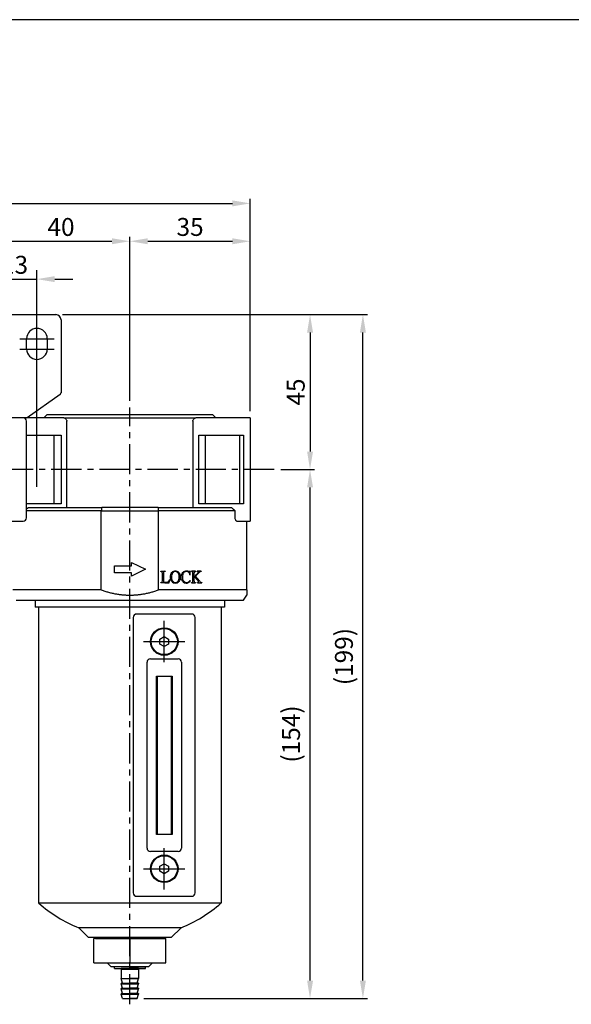
# Model space of a CAD drawing. Extents: x 206 to 2254, y -78 to 398.
# Drawn here: x 1462 to 1622, y 112 to 398 of the extents above; entities that cross this region are included whole.
import ezdxf

# ---------------------------------------------------------------- set-up
doc = ezdxf.new("R2010")
doc.units = 0
doc.header["$LTSCALE"] = 7
doc.linetypes.add('CENTER', pattern=[2, 1.25, -0.25, 0.25, -0.25])
doc.layers.get('0').update_dxf_attribs({"linetype": 'CONTINUOUS'})
doc.layers.get('DEFPOINTS').update_dxf_attribs({"linetype": 'CONTINUOUS'})
for name, color, linetype in [('AM_7', 1, 'CENTER'), ('AM_VIS', 7, 'CONTINUOUS'), ('DIM', 5, 'CONTINUOUS'), ('圖層2', 3, 'CONTINUOUS')]:
    doc.layers.add(name, color=color, linetype=linetype)
doc.styles.add('DAYUS', font='simplex', dxfattribs={"bigfont": 'dayus'})
doc.dimstyles.get("Standard").update_dxf_attribs({"dimtxt": 3, "dimasz": 3, "dimexe": 2, "dimexo": 1.5, "dimgap": 0.8, "dimtad": 3, "dimtxsty": 'DAYUS', "dimcen": 3, "dimclrd": 5, "dimclre": 5, "dimclrt": 5, "dimazin": 3, "dimtp": 0.01, "dimtm": 0.01, "dimtfac": 0.6, "dimtmove": 0, "dimatfit": 3, "dimtolj": 1})

# ---------------------------------------------------------------- blocks, each defined once
blk = doc.blocks.new('*D11')
at = {"layer": 'DEFPOINTS', "color": 0}
for p in [(1472.38, 312.53), (1539.8, 267.53), (1546.23, 267.53)]:
    blk.add_point(p, dxfattribs=at)
at = {"layer": 'DIM', "color": 5}
for p, q in [((1474.33, 312.53), (1547.53, 312.53)), ((1546.23, 307.33), (1546.23, 272.73)), ((1541.75, 267.53), (1547.53, 267.53))]:
    blk.add_line(p, q, dxfattribs=at)
for points in [[(1545.37, 307.33), (1547.1, 307.33), (1546.23, 312.53)], [(1545.37, 272.73), (1547.1, 272.73), (1546.23, 267.53)]]:
    blk.add_solid(points, dxfattribs=at)
at = {"layer": 'DIM', "color": 5, "insert": (1542.07, 290.03), "char_height": 5.2, "attachment_point": 5, "rotation": 90, "style": 'DAYUS'}
blk.add_mtext('\\A1;45', dxfattribs=at)
blk = doc.blocks.new('*D12')
at = {"layer": 'DEFPOINTS', "color": 0}
for p in [(1472.38, 312.53), (1561.59, 312.53), (1495.98, 113.83)]:
    blk.add_point(p, dxfattribs=at)
at = {"layer": 'DIM', "color": 5}
for p, q in [((1474.33, 312.53), (1562.89, 312.53)), ((1561.59, 119.03), (1561.59, 307.33)), ((1497.93, 113.83), (1562.89, 113.83))]:
    blk.add_line(p, q, dxfattribs=at)
for points in [[(1560.72, 307.33), (1562.46, 307.33), (1561.59, 312.53)], [(1560.72, 119.03), (1562.46, 119.03), (1561.59, 113.83)]]:
    blk.add_solid(points, dxfattribs=at)
at = {"layer": 'DIM', "color": 5, "insert": (1556.07, 213.18), "char_height": 5.2, "attachment_point": 5, "rotation": 90, "style": 'DAYUS'}
blk.add_mtext('\\A1;(199)', dxfattribs=at)
blk = doc.blocks.new('*D13')
at = {"layer": 'DEFPOINTS', "color": 0}
for p in [(1535.8, 267.53), (1546.23, 267.53), (1495.98, 113.83)]:
    blk.add_point(p, dxfattribs=at)
at = {"layer": 'DIM', "color": 5}
for p, q in [((1537.75, 267.53), (1547.53, 267.53)), ((1546.23, 119.03), (1546.23, 262.33)), ((1497.93, 113.83), (1547.53, 113.83))]:
    blk.add_line(p, q, dxfattribs=at)
for points in [[(1545.37, 262.33), (1547.1, 262.33), (1546.23, 267.53)], [(1545.37, 119.03), (1547.1, 119.03), (1546.23, 113.83)]]:
    blk.add_solid(points, dxfattribs=at)
at = {"layer": 'DIM', "color": 5, "insert": (1540.71, 190.68), "char_height": 5.2, "attachment_point": 5, "rotation": 90, "style": 'DAYUS'}
blk.add_mtext('\\A1;(154)', dxfattribs=at)
blk = doc.blocks.new('*D14')
at = {"layer": 'DEFPOINTS', "color": 0}
for p in [(1528.88, 344.84), (1378.88, 282.53), (1528.88, 282.53)]:
    blk.add_point(p, dxfattribs=at)
at = {"layer": 'DIM', "color": 5}
for p, q in [((1378.88, 284.48), (1378.88, 346.14)), ((1528.88, 284.48), (1528.88, 346.14)), ((1384.08, 344.84), (1523.68, 344.84))]:
    blk.add_line(p, q, dxfattribs=at)
for points in [[(1384.08, 345.71), (1384.08, 343.97), (1378.88, 344.84)], [(1523.68, 345.71), (1523.68, 343.97), (1528.88, 344.84)]]:
    blk.add_solid(points, dxfattribs=at)
at = {"layer": 'DIM', "color": 5, "insert": (1453.88, 349), "char_height": 5.2, "attachment_point": 5, "style": 'DAYUS'}
blk.add_mtext('\\A1;150', dxfattribs=at)
blk = doc.blocks.new('*D15')
at = {"layer": 'DEFPOINTS', "color": 0}
for p in [(1528.88, 333.84), (1493.88, 285.53), (1528.88, 282.53)]:
    blk.add_point(p, dxfattribs=at)
at = {"layer": 'DIM', "color": 5}
for p, q in [((1493.88, 287.48), (1493.88, 335.14)), ((1528.88, 284.48), (1528.88, 335.14)), ((1499.08, 333.84), (1523.68, 333.84))]:
    blk.add_line(p, q, dxfattribs=at)
for points in [[(1499.08, 334.71), (1499.08, 332.97), (1493.88, 333.84)], [(1523.68, 334.71), (1523.68, 332.97), (1528.88, 333.84)]]:
    blk.add_solid(points, dxfattribs=at)
at = {"layer": 'DIM', "color": 5, "insert": (1511.38, 338), "char_height": 5.2, "attachment_point": 5, "style": 'DAYUS'}
blk.add_mtext('\\A1;35', dxfattribs=at)
blk = doc.blocks.new('*D19')
at = {"layer": 'DEFPOINTS', "color": 0}
for p in [(1493.88, 333.84), (1453.88, 285.53), (1493.88, 285.53)]:
    blk.add_point(p, dxfattribs=at)
at = {"layer": 'DIM', "color": 5}
for p, q in [((1453.88, 287.48), (1453.88, 335.14)), ((1493.88, 287.48), (1493.88, 335.14)), ((1459.08, 333.84), (1488.68, 333.84))]:
    blk.add_line(p, q, dxfattribs=at)
for points in [[(1459.08, 334.71), (1459.08, 332.97), (1453.88, 333.84)], [(1488.68, 334.71), (1488.68, 332.97), (1493.88, 333.84)]]:
    blk.add_solid(points, dxfattribs=at)
at = {"layer": 'DIM', "color": 5, "insert": (1473.88, 338), "char_height": 5.2, "attachment_point": 5, "style": 'DAYUS'}
blk.add_mtext('\\A1;40', dxfattribs=at)

msp = doc.modelspace()

# ---------------------------------------------------------------- linework, layer by layer
for p, q in [((1483.38, 124.234), (1483.38, 131.234)), ((1483.88, 131.234), (1483.38, 131.234)), ((1483.88, 131.534), (1483.88, 131.234)), ((1483.88, 131.234), (1503.88, 131.234)), ((1493.88, 131.234), (1493.88, 124.234)), ((1503.88, 131.534), (1503.88, 131.234)), ((1503.88, 131.234), (1504.38, 131.234)), ((1504.38, 124.234), (1504.38, 131.234)), ((1483.38, 124.234), (1504.38, 124.234)), ((1489.38, 122.534), (1489.38, 123.034)), ((1489.38, 122.534), (1489.38, 123.034)), ((1491.38, 123.034), (1496.38, 123.034)), ((1491.38, 123.034), (1493.88, 123.034)), ((1496.38, 123.034), (1493.88, 123.034)), ((1498.38, 122.534), (1498.38, 123.034)), ((1498.38, 122.534), (1498.38, 123.034)), ((1489.38, 122.534), (1493.88, 122.534)), ((1489.38, 122.534), (1498.38, 122.534)), ((1491.38, 122.334), (1496.38, 122.334)), ((1491.38, 122.334), (1493.88, 122.334)), ((1491.38, 122.334), (1491.38, 119.634)), ((1491.38, 122.334), (1491.38, 119.634)), ((1491.88, 122.534), (1491.88, 122.334)), ((1491.88, 122.534), (1491.88, 122.334)), ((1498.38, 122.534), (1493.88, 122.534)), ((1496.38, 122.334), (1493.88, 122.334)), ((1495.88, 122.534), (1495.88, 122.334)), ((1495.88, 122.534), (1495.88, 122.334)), ((1496.38, 122.334), (1496.38, 119.634)), ((1496.38, 122.334), (1496.38, 119.634)), ((1491.78, 118.334), (1491.38, 119.634)), ((1491.78, 118.334), (1491.38, 119.634)), ((1491.38, 119.634), (1496.38, 119.634)), ((1491.38, 119.634), (1493.88, 119.634)), ((1491.38, 118.334), (1496.38, 118.334)), ((1491.38, 118.334), (1493.88, 118.334)), ((1491.38, 118.334), (1491.38, 118.134)), ((1491.38, 118.334), (1491.38, 118.134)), ((1491.38, 118.134), (1496.38, 118.134)), ((1491.38, 118.134), (1493.88, 118.134)), ((1491.78, 116.834), (1491.38, 118.134)), ((1491.78, 116.834), (1491.38, 118.134)), ((1496.38, 119.634), (1493.88, 119.634)), ((1496.38, 118.334), (1493.88, 118.334)), ((1496.38, 118.134), (1493.88, 118.134)), ((1495.98, 118.334), (1496.38, 119.634)), ((1495.98, 118.334), (1496.38, 119.634)), ((1495.98, 116.834), (1496.38, 118.134)), ((1495.98, 116.834), (1496.38, 118.134)), ((1496.38, 118.334), (1496.38, 118.134)), ((1496.38, 118.334), (1496.38, 118.134)), ((1491.38, 116.834), (1496.38, 116.834)), ((1491.38, 116.834), (1493.88, 116.834)), ((1491.38, 116.834), (1491.38, 116.634)), ((1491.38, 116.834), (1491.38, 116.634)), ((1491.78, 115.334), (1491.38, 116.634)), ((1491.78, 115.334), (1491.38, 116.634)), ((1491.38, 116.634), (1496.38, 116.634)), ((1491.38, 116.634), (1493.88, 116.634)), ((1491.38, 115.334), (1496.38, 115.334)), ((1491.38, 115.334), (1493.88, 115.334)), ((1491.38, 115.334), (1491.38, 115.134)), ((1491.38, 115.334), (1491.38, 115.134)), ((1491.78, 113.834), (1491.38, 115.134)), ((1491.78, 113.834), (1491.38, 115.134)), ((1491.38, 115.134), (1496.38, 115.134)), ((1491.38, 115.134), (1493.88, 115.134)), ((1496.38, 116.834), (1493.88, 116.834)), ((1496.38, 116.634), (1493.88, 116.634)), ((1496.38, 115.334), (1493.88, 115.334)), ((1496.38, 115.134), (1493.88, 115.134)), ((1495.98, 115.334), (1496.38, 116.634)), ((1495.98, 115.334), (1496.38, 116.634)), ((1495.98, 113.834), (1496.38, 115.134)), ((1495.98, 113.834), (1496.38, 115.134)), ((1496.38, 116.834), (1496.38, 116.634)), ((1496.38, 116.834), (1496.38, 116.634)), ((1496.38, 115.334), (1496.38, 115.134)), ((1496.38, 115.334), (1496.38, 115.134)), ((1491.78, 113.834), (1495.98, 113.834)), ((1491.78, 113.834), (1493.88, 113.834)), ((1495.98, 113.834), (1493.88, 113.834))]:
    msp.add_line(p, q)
at = {"layer": 'AM_7'}
for p, q in [((1466.88, 305.534), (1466.88, 310.534)), ((1466.88, 302.534), (1466.88, 307.534)), ((1461.88, 305.534), (1466.88, 305.534)), ((1466.88, 305.534), (1471.88, 305.534)), ((1466.88, 305.534), (1466.88, 305.534)), ((1466.88, 305.534), (1466.88, 305.534)), ((1466.88, 300.534), (1466.88, 305.534)), ((1461.88, 302.534), (1466.88, 302.534)), ((1466.88, 297.534), (1466.88, 302.534)), ((1466.88, 302.534), (1471.88, 302.534)), ((1466.88, 302.534), (1466.88, 302.534)), ((1466.88, 302.534), (1466.88, 302.534)), ((1493.88, 112.153), (1493.88, 285.534)), ((1535.795, 267.534), (1374.586, 267.534)), ((1503.88, 217.534), (1503.88, 223.534)), ((1497.88, 217.534), (1503.88, 217.534)), ((1503.88, 211.534), (1503.88, 217.534)), ((1503.88, 217.534), (1509.88, 217.534)), ((1503.88, 217.534), (1503.88, 217.534)), ((1503.88, 217.534), (1503.88, 217.534)), ((1503.88, 151.534), (1503.88, 157.534)), ((1497.88, 151.534), (1503.88, 151.534)), ((1503.88, 151.534), (1509.88, 151.534)), ((1503.88, 145.534), (1503.88, 151.534)), ((1503.88, 151.534), (1503.88, 151.534)), ((1503.88, 151.534), (1503.88, 151.534))]:
    msp.add_line(p, q, dxfattribs=at)
at = {"layer": 'AM_VIS'}
for p, q in [((1435.38, 312.534), (1472.38, 312.534)), ((1473.88, 311.034), (1473.88, 289.794)), ((1463.88, 302.534), (1463.88, 305.534)), ((1469.88, 305.534), (1469.88, 302.534)), ((1464.056, 282.658), (1473.666, 289.385)), ((1473.666, 289.385), (1473.666, 289.385)), ((1469.88, 283.534), (1468.88, 282.534)), ((1469.88, 283.534), (1517.88, 283.534)), ((1517.88, 283.534), (1518.88, 282.534)), ((1462.88, 282.534), (1457.196, 282.534)), ((1474.67, 282.534), (1462.88, 282.534)), ((1463.88, 282.534), (1464.056, 282.658)), ((1463.88, 253.534), (1463.88, 281.534)), ((1474.67, 282.534), (1513.089, 282.534)), ((1475.549, 256.534), (1475.549, 281.534)), ((1512.21, 281.534), (1512.21, 256.534)), ((1528.88, 282.534), (1513.089, 282.534)), ((1528.88, 282.534), (1528.88, 281.534)), ((1528.88, 281.534), (1528.88, 253.534)), ((1463.88, 277.534), (1473.88, 277.534)), ((1471.88, 257.534), (1471.88, 277.534)), ((1473.88, 277.534), (1473.88, 257.534)), ((1513.88, 277.534), (1526.88, 277.534)), ((1513.88, 257.534), (1513.88, 277.534)), ((1515.88, 257.534), (1515.88, 277.534)), ((1525.88, 257.534), (1525.88, 277.534)), ((1526.88, 277.534), (1526.88, 257.534)), ((1473.88, 257.534), (1463.88, 257.534)), ((1526.88, 257.534), (1513.88, 257.534)), ((1485.573, 255.534), (1463.88, 255.534)), ((1464.435, 256.534), (1485.694, 256.534)), ((1485.573, 255.534), (1502.186, 255.534)), ((1485.573, 232.534), (1485.573, 255.534)), ((1502.065, 256.534), (1485.694, 256.534)), ((1502.065, 256.534), (1523.325, 256.534)), ((1524.474, 255.534), (1502.186, 255.534)), ((1502.186, 232.534), (1502.186, 255.534)), ((1524.474, 253.534), (1524.474, 255.534)), ((1457.196, 252.534), (1462.88, 252.534)), ((1525.008, 252.534), (1528.88, 252.534)), ((1527.88, 232.534), (1527.88, 252.534)), ((1528.88, 253.534), (1528.88, 252.534)), ((1494.38, 240.534), (1498.38, 238.534)), ((1494.38, 239.534), (1494.38, 240.534)), ((1489.38, 239.534), (1494.38, 239.534)), ((1489.38, 237.534), (1489.38, 239.534)), ((1494.38, 237.534), (1489.38, 237.534)), ((1498.38, 238.534), (1494.38, 236.534)), ((1494.38, 236.534), (1494.38, 237.534)), ((1502.88, 237.956), (1504.09, 237.956)), ((1502.88, 237.865), (1502.88, 237.956)), ((1504.09, 237.865), (1504.09, 237.956)), ((1504.095, 237.956), (1504.09, 237.956)), ((1504.095, 237.956), (1504.095, 237.865)), ((1511.381, 238.034), (1511.262, 238.025)), ((1511.417, 236.933), (1511.381, 238.034)), ((1511.769, 237.865), (1511.769, 237.956)), ((1512.989, 237.956), (1511.769, 237.956)), ((1512.975, 236.517), (1513.894, 237.522)), ((1512.989, 237.956), (1512.989, 237.865)), ((1513.469, 237.865), (1513.469, 237.956)), ((1514.584, 237.956), (1513.469, 237.956)), ((1514.584, 237.956), (1514.584, 237.865)), ((1502.88, 234.594), (1502.88, 234.685)), ((1504.09, 234.594), (1502.88, 234.594)), ((1503.332, 235.192), (1503.332, 237.39)), ((1503.62, 237.39), (1503.62, 234.991)), ((1504.09, 234.594), (1504.09, 234.749)), ((1504.09, 234.594), (1505.256, 234.594)), ((1505.256, 234.594), (1505.457, 235.439)), ((1505.457, 235.439), (1505.361, 235.439)), ((1511.321, 236.924), (1511.417, 236.933)), ((1511.481, 235.16), (1511.426, 235.242)), ((1511.769, 234.594), (1511.769, 234.685)), ((1511.769, 234.594), (1512.98, 234.594)), ((1512.226, 235.22), (1512.226, 237.417)), ((1512.518, 237.417), (1512.518, 236.229)), ((1512.518, 236.042), (1512.765, 236.289)), ((1512.518, 236.042), (1512.518, 235.156)), ((1512.765, 236.289), (1513.24, 235.708)), ((1514.076, 235.16), (1512.975, 236.517)), ((1512.98, 234.685), (1512.98, 234.594)), ((1513.496, 234.594), (1513.496, 234.685)), ((1513.496, 234.594), (1514.774, 234.594)), ((1514.774, 234.685), (1514.774, 234.594)), ((1485.573, 232.534), (1459.88, 232.534)), ((1527.88, 232.534), (1502.186, 232.534)), ((1527.88, 232.534), (1527.88, 231.034)), ((1460.88, 229.534), (1526.88, 229.534)), ((1466.384, 229.534), (1466.38, 227.534)), ((1521.375, 229.534), (1521.38, 227.534)), ((1526.88, 229.534), (1527.88, 231.034)), ((1467.38, 227.534), (1466.38, 227.534)), ((1520.38, 227.534), (1467.38, 227.534)), ((1467.38, 227.534), (1467.38, 142.033)), ((1520.38, 227.534), (1520.38, 142.033)), ((1521.38, 227.534), (1520.38, 227.534)), ((1494.88, 224.534), (1494.88, 144.534)), ((1511.88, 225.534), (1495.88, 225.534)), ((1512.88, 144.534), (1512.88, 224.534)), ((1502.63, 218.257), (1503.88, 218.978)), ((1502.63, 216.812), (1502.63, 218.257)), ((1503.88, 218.978), (1505.13, 218.257)), ((1505.13, 218.257), (1505.13, 216.812)), ((1503.88, 216.09), (1502.63, 216.812)), ((1505.13, 216.812), (1503.88, 216.09)), ((1499.88, 212.534), (1507.88, 212.534)), ((1498.88, 157.534), (1498.88, 211.534)), ((1508.88, 211.534), (1508.88, 157.534)), ((1501.63, 161.534), (1501.63, 207.534)), ((1501.63, 207.534), (1506.13, 207.534)), ((1501.88, 161.534), (1501.88, 207.534)), ((1505.88, 207.534), (1505.88, 161.534)), ((1506.13, 207.534), (1506.13, 161.534)), ((1506.13, 161.534), (1501.63, 161.534)), ((1507.88, 156.534), (1499.88, 156.534)), ((1502.63, 152.257), (1503.88, 152.978)), ((1502.63, 150.812), (1502.63, 152.257)), ((1503.88, 152.978), (1505.13, 152.257)), ((1505.13, 152.257), (1505.13, 150.812)), ((1503.88, 150.09), (1502.63, 150.812)), ((1505.13, 150.812), (1503.88, 150.09)), ((1495.88, 143.534), (1511.88, 143.534)), ((1467.38, 142.033), (1467.38, 141.534)), ((1520.38, 141.534), (1467.38, 141.534)), ((1520.38, 142.033), (1520.38, 141.534)), ((1508.744, 134.399), (1479.015, 134.399)), ((1481.88, 131.534), (1479.015, 134.399)), ((1505.88, 131.534), (1508.744, 134.399)), ((1505.88, 131.534), (1481.88, 131.534)), ((1488.48, 123.034), (1487.28, 124.234)), ((1491.38, 123.034), (1488.48, 123.034)), ((1496.38, 123.034), (1491.38, 123.034)), ((1499.28, 123.034), (1496.38, 123.034)), ((1500.48, 124.234), (1499.28, 123.034))]:
    msp.add_line(p, q, dxfattribs=at)
for centre, radius in [((1503.88, 217.534), 4), ((1503.88, 217.534), 3.8), ((1503.88, 151.534), 4), ((1503.88, 151.534), 3.8)]:
    msp.add_circle(centre, radius, dxfattribs=at)
for centre, radius, start, end in [((1472.38, 311.034), 1.5, 0, 90), ((1466.88, 305.534), 3, 0, 180), ((1466.88, 302.534), 3, 180, 0), ((1473.38, 289.794), 0.5, 304.99202, 356.16477), ((1473.38, 289.794), 0.5, 356.16477, 0), ((1462.88, 281.534), 1, 0, 90), ((1462.88, 253.534), 1, 270, 0), ((1507.083, 236.742), 1.292, 89.27704, 138.66826), ((1507.119, 236.739), 1.295, 41.39999, 90.88185), ((1510.292, 236.654), 1.38, 89.20638, 137.51151), ((1510.259, 236.831), 1.04, 109.64351, 135.2116), ((1510.358, 236.554), 1.334, 90.42838, 109.65567), ((1510.292, 236.278), 1.756, 72.38193, 89.35772), ((1514.414, 237.406), 0.448, 95.80018, 122.66117), ((1514.822, 232.447), 5.424, 92.51554, 94.78891), ((1507.076, 235.821), 1.287, 219.62129, 271.03806), ((1507.124, 235.826), 1.292, 268.88256, 320.2905), ((1510.246, 235.897), 1.363, 224.80022, 271.59696), ((1510.397, 235.868), 1.156, 223.13542, 270.76198), ((1510.298, 235.968), 1.434, 269.4421, 306.333), ((1497.292, 251.341), 21.453, 315.2177, 319.22544), ((1514.793, 235.318), 0.633, 237.27347, 268.2063), ((1495.88, 224.534), 1, 90, 180), ((1511.88, 224.534), 1, 0, 90), ((1499.88, 211.534), 1, 90, 180), ((1507.88, 211.534), 1, 0, 90), ((1499.88, 157.534), 1, 180, 270), ((1507.88, 157.534), 1, 270, 0), ((1495.88, 144.534), 1, 180, 270), ((1511.88, 144.534), 1, 270, 0), ((1493.88, 171.534), 40, 228.59038, 248.18495), ((1493.88, 171.534), 40, 291.81505, 311.40962)]:
    msp.add_arc(centre, radius, start, end, dxfattribs=at)
for points, knots in [([(1474.67, 282.534), (1474.778, 282.534), (1474.897, 282.508), (1475.122, 282.395), (1475.229, 282.309), (1475.381, 282.121), (1475.442, 282.019), (1475.526, 281.788), (1475.549, 281.659), (1475.549, 281.534)], [5.2092326, 5.2092326, 5.2092326, 5.2092326, 5.7164052, 5.7164052, 6.2235777, 6.2235777, 6.5980093, 6.5980093, 6.9724408, 6.9724408, 6.9724408, 6.9724408]), ([(1512.21, 281.534), (1512.21, 281.659), (1512.233, 281.788), (1512.318, 282.019), (1512.379, 282.121), (1512.53, 282.309), (1512.637, 282.395), (1512.863, 282.508), (1512.981, 282.534), (1513.089, 282.534)], [0, 0, 0, 0, 0.3744315, 0.3744315, 0.748863, 0.748863, 1.2560356, 1.2560356, 1.7632082, 1.7632082, 1.7632082, 1.7632082]), ([(1525.008, 252.534), (1524.943, 252.534), (1524.872, 252.56), (1524.738, 252.667), (1524.676, 252.748), (1524.581, 252.929), (1524.542, 253.037), (1524.488, 253.277), (1524.474, 253.409), (1524.474, 253.534)], [1.5958817, 1.5958817, 1.5958817, 1.5958817, 2.0250733, 2.0250733, 2.454265, 2.454265, 2.8292665, 2.8292665, 3.2042679, 3.2042679, 3.2042679, 3.2042679]), ([(1505.665, 236.28), (1505.665, 236.548), (1505.7, 236.818), (1505.867, 237.267), (1505.973, 237.443), (1506.112, 237.596)], [-1.446571, -1.446571, -1.446571, -1.446571, -0.6399406, -0.6399406, 0, 0, 0, 0]), ([(1506.373, 237.55), (1506.309, 237.474), (1506.254, 237.391), (1506.158, 237.208), (1506.119, 237.109), (1506.019, 236.775), (1505.994, 236.527), (1505.994, 236.284)], [-1.3565468, -1.3565468, -1.3565468, -1.3565468, -1.0504658, -1.0504658, -0.7279443, -0.7279443, 0, 0, 0, 0]), ([(1507.099, 237.915), (1507.03, 237.915), (1506.961, 237.908), (1506.827, 237.876), (1506.763, 237.852), (1506.576, 237.755), (1506.467, 237.661), (1506.373, 237.55)], [-0.89259227, -0.89259227, -0.89259227, -0.89259227, -0.66896249, -0.66896249, -0.44889203, -0.44889203, 0, 0, 0, 0]), ([(1507.835, 237.55), (1507.781, 237.613), (1507.722, 237.671), (1507.597, 237.767), (1507.532, 237.807), (1507.348, 237.891), (1507.226, 237.915), (1507.099, 237.915)], [-0.90883386, -0.90883386, -0.90883386, -0.90883386, -0.65019814, -0.65019814, -0.40899175, -0.40899175, 0, 0, 0, 0]), ([(1508.214, 236.284), (1508.214, 236.554), (1508.183, 236.83), (1508.035, 237.256), (1507.95, 237.413), (1507.835, 237.55)], [-1.3659218, -1.3659218, -1.3659218, -1.3659218, -0.5553807, -0.5553807, 0, 0, 0, 0]), ([(1508.091, 237.596), (1508.164, 237.515), (1508.229, 237.428), (1508.341, 237.235), (1508.387, 237.132), (1508.503, 236.786), (1508.534, 236.533), (1508.534, 236.28)], [-1.4442333, -1.4442333, -1.4442333, -1.4442333, -1.1044933, -1.1044933, -0.7588603, -0.7588603, 0, 0, 0, 0]), ([(1508.808, 236.284), (1508.808, 236.424), (1508.819, 236.563), (1508.865, 236.827), (1508.898, 236.951), (1509.024, 237.266), (1509.134, 237.438), (1509.274, 237.586)], [-1.4516198, -1.4516198, -1.4516198, -1.4516198, -1.0329166, -1.0329166, -0.6450866, -0.6450866, 0, 0, 0, 0]), ([(1509.521, 237.564), (1509.457, 237.492), (1509.402, 237.411), (1509.305, 237.231), (1509.266, 237.131), (1509.164, 236.789), (1509.138, 236.527), (1509.137, 236.275)], [-1.3847092, -1.3847092, -1.3847092, -1.3847092, -1.0803855, -1.0803855, -0.7558488, -0.7558488, 0, 0, 0, 0]), ([(1511.321, 236.924), (1511.291, 237.058), (1511.25, 237.191), (1511.145, 237.419), (1511.085, 237.517), (1510.932, 237.691), (1510.841, 237.76), (1510.614, 237.865), (1510.482, 237.888), (1510.348, 237.888)], [-1.6081124, -1.6081124, -1.6081124, -1.6081124, -1.1931575, -1.1931575, -0.8349003, -0.8349003, -0.4536288, -0.4536288, 0, 0, 0, 0]), ([(1510.823, 237.952), (1510.912, 237.925), (1511.003, 237.897), (1511.08, 237.875), (1511.095, 237.871), (1511.101, 237.87), (1511.102, 237.87), (1511.102, 237.87)], [-0.048499685, -0.048499685, -0.048499685, -0.048499685, -0.010793649, -0.010793649, -0.00117418, -0.00117418, 0, 0, 0, 0]), ([(1511.102, 237.87), (1511.116, 237.87), (1511.13, 237.871), (1511.157, 237.879), (1511.169, 237.884), (1511.197, 237.903), (1511.212, 237.918), (1511.241, 237.962), (1511.253, 237.993), (1511.262, 238.025)], [-0.2604329, -0.2604329, -0.2604329, -0.2604329, -0.2119083, -0.2119083, -0.16659346, -0.16659346, -0.09931471, -0.09931471, 0, 0, 0, 0]), ([(1512.112, 237.792), (1512.085, 237.812), (1512.039, 237.825), (1511.922, 237.85), (1511.839, 237.859), (1511.769, 237.865)], [-0.41243334, -0.41243334, -0.41243334, -0.41243334, -0.24255599, -0.24255599, 0, 0, 0, 0]), ([(1512.226, 237.417), (1512.226, 237.489), (1512.221, 237.567), (1512.194, 237.67), (1512.181, 237.704), (1512.149, 237.757), (1512.132, 237.777), (1512.112, 237.792)], [-0.40875968, -0.40875968, -0.40875968, -0.40875968, -0.19424245, -0.19424245, -0.08449602, -0.08449602, 0, 0, 0, 0]), ([(1512.619, 237.783), (1512.601, 237.768), (1512.587, 237.749), (1512.561, 237.703), (1512.551, 237.676), (1512.525, 237.58), (1512.518, 237.498), (1512.518, 237.417)], [-0.42865397, -0.42865397, -0.42865397, -0.42865397, -0.34197715, -0.34197715, -0.24318761, -0.24318761, 0, 0, 0, 0]), ([(1512.989, 237.865), (1512.863, 237.855), (1512.746, 237.839), (1512.653, 237.803), (1512.634, 237.794), (1512.619, 237.783)], [-0.30411105, -0.30411105, -0.30411105, -0.30411105, -0.06221873, -0.06221873, 0, 0, 0, 0]), ([(1513.697, 237.833), (1513.673, 237.842), (1513.64, 237.848), (1513.565, 237.859), (1513.514, 237.863), (1513.469, 237.865)], [-0.27090736, -0.27090736, -0.27090736, -0.27090736, -0.16240823, -0.16240823, 0, 0, 0, 0]), ([(1513.537, 237.331), (1513.592, 237.398), (1513.654, 237.48), (1513.718, 237.597), (1513.737, 237.638), (1513.753, 237.696), (1513.757, 237.717), (1513.757, 237.737)], [-0.43617583, -0.43617583, -0.43617583, -0.43617583, -0.18423253, -0.18423253, -0.06139143, -0.06139143, 0, 0, 0, 0]), ([(1513.757, 237.737), (1513.757, 237.746), (1513.756, 237.755), (1513.753, 237.772), (1513.751, 237.78), (1513.743, 237.797), (1513.737, 237.805), (1513.72, 237.822), (1513.709, 237.829), (1513.697, 237.833)], [-0.13014733, -0.13014733, -0.13014733, -0.13014733, -0.10310243, -0.10310243, -0.07849391, -0.07849391, -0.04471907, -0.04471907, 0, 0, 0, 0]), ([(1514.172, 237.783), (1514.129, 237.755), (1514.085, 237.718), (1513.993, 237.632), (1513.942, 237.577), (1513.894, 237.522)], [-0.41848712, -0.41848712, -0.41848712, -0.41848712, -0.23850085, -0.23850085, 0, 0, 0, 0]), ([(1504.1, 234.749), (1504.285, 234.749), (1504.525, 234.755), (1504.772, 234.8), (1504.838, 234.816), (1504.89, 234.84)], [-0.68487248, -0.68487248, -0.68487248, -0.68487248, -0.17922274, -0.17922274, 0, 0, 0, 0]), ([(1504.89, 234.84), (1504.94, 234.862), (1504.987, 234.891), (1505.077, 234.964), (1505.119, 235.009), (1505.243, 235.169), (1505.309, 235.305), (1505.361, 235.439)], [-0.79105016, -0.79105016, -0.79105016, -0.79105016, -0.61976945, -0.61976945, -0.43230841, -0.43230841, 0, 0, 0, 0]), ([(1506.085, 235), (1506.015, 235.081), (1505.954, 235.168), (1505.848, 235.359), (1505.804, 235.46), (1505.694, 235.795), (1505.665, 236.037), (1505.665, 236.28)], [-1.3910666, -1.3910666, -1.3910666, -1.3910666, -1.0626163, -1.0626163, -0.726896, -0.726896, 0, 0, 0, 0]), ([(1505.994, 236.284), (1505.994, 236.019), (1506.024, 235.746), (1506.167, 235.329), (1506.249, 235.175), (1506.359, 235.041)], [-1.3324038, -1.3324038, -1.3324038, -1.3324038, -0.5356908, -0.5356908, 0, 0, 0, 0]), ([(1506.359, 235.041), (1506.413, 234.976), (1506.472, 234.915), (1506.599, 234.814), (1506.665, 234.774), (1506.852, 234.69), (1506.974, 234.667), (1507.099, 234.667)], [-0.91357433, -0.91357433, -0.91357433, -0.91357433, -0.65155541, -0.65155541, -0.40625333, -0.40625333, 0, 0, 0, 0]), ([(1507.099, 234.667), (1507.171, 234.667), (1507.243, 234.674), (1507.382, 234.707), (1507.448, 234.732), (1507.641, 234.831), (1507.752, 234.927), (1507.849, 235.041)], [-0.92661316, -0.92661316, -0.92661316, -0.92661316, -0.69358388, -0.69358388, -0.46520943, -0.46520943, 0, 0, 0, 0]), ([(1507.849, 235.041), (1507.91, 235.116), (1507.963, 235.197), (1508.056, 235.377), (1508.093, 235.474), (1508.19, 235.802), (1508.214, 236.045), (1508.214, 236.284)], [-1.3330192, -1.3330192, -1.3330192, -1.3330192, -1.0321644, -1.0321644, -0.7161705, -0.7161705, 0, 0, 0, 0]), ([(1508.534, 236.28), (1508.534, 236.031), (1508.503, 235.784), (1508.357, 235.345), (1508.255, 235.161), (1508.118, 235)], [-1.4024291, -1.4024291, -1.4024291, -1.4024291, -0.6575102, -0.6575102, 0, 0, 0, 0]), ([(1509.279, 234.936), (1509.201, 235.014), (1509.132, 235.101), (1509.013, 235.294), (1508.964, 235.399), (1508.84, 235.755), (1508.808, 236.021), (1508.808, 236.284)], [-1.4917777, -1.4917777, -1.4917777, -1.4917777, -1.1436983, -1.1436983, -0.7891059, -0.7891059, 0, 0, 0, 0]), ([(1509.137, 236.275), (1509.136, 236.137), (1509.146, 235.998), (1509.191, 235.74), (1509.224, 235.62), (1509.34, 235.343), (1509.434, 235.2), (1509.553, 235.078)], [-1.331383, -1.331383, -1.331383, -1.331383, -0.9170769, -0.9170769, -0.5414446, -0.5414446, 0, 0, 0, 0]), ([(1510.412, 234.712), (1510.506, 234.712), (1510.6, 234.724), (1510.783, 234.77), (1510.872, 234.805), (1511.134, 234.945), (1511.29, 235.083), (1511.426, 235.242)], [-1.3124198, -1.3124198, -1.3124198, -1.3124198, -0.9924167, -0.9924167, -0.6716084, -0.6716084, 0, 0, 0, 0]), ([(1511.481, 235.16), (1511.444, 235.096), (1511.397, 235.037), (1511.286, 234.922), (1511.217, 234.864), (1511.148, 234.813)], [-0.51424033, -0.51424033, -0.51424033, -0.51424033, -0.28328003, -0.28328003, 0, 0, 0, 0]), ([(1511.769, 234.685), (1511.88, 234.694), (1511.987, 234.714), (1512.091, 234.766), (1512.118, 234.782), (1512.139, 234.804)], [-0.39638586, -0.39638586, -0.39638586, -0.39638586, -0.0994927, -0.0994927, 0, 0, 0, 0]), ([(1512.139, 234.804), (1512.155, 234.822), (1512.167, 234.844), (1512.189, 234.896), (1512.198, 234.927), (1512.221, 235.04), (1512.226, 235.136), (1512.226, 235.22)], [-0.42334696, -0.42334696, -0.42334696, -0.42334696, -0.34606051, -0.34606051, -0.25156762, -0.25156762, 0, 0, 0, 0]), ([(1512.518, 235.156), (1512.518, 235.1), (1512.522, 235.042), (1512.538, 234.944), (1512.549, 234.901), (1512.58, 234.837), (1512.595, 234.814), (1512.614, 234.795)], [-0.38692245, -0.38692245, -0.38692245, -0.38692245, -0.219568, -0.219568, -0.08911909, -0.08911909, 0, 0, 0, 0]), ([(1512.614, 234.795), (1512.632, 234.778), (1512.653, 234.765), (1512.699, 234.742), (1512.727, 234.732), (1512.826, 234.702), (1512.907, 234.691), (1512.98, 234.685)], [-0.43699561, -0.43699561, -0.43699561, -0.43699561, -0.35798988, -0.35798988, -0.25900008, -0.25900008, 0, 0, 0, 0]), ([(1513.834, 234.849), (1513.834, 234.856), (1513.833, 234.863), (1513.83, 234.878), (1513.827, 234.886), (1513.817, 234.915), (1513.806, 234.938), (1513.766, 235.013), (1513.723, 235.079), (1513.556, 235.319), (1513.375, 235.545), (1513.24, 235.708)], [-1.0576502, -1.0576502, -1.0576502, -1.0576502, -1.0346762, -1.0346762, -1.0047636, -1.0047636, -0.923888, -0.923888, -0.6889685, -0.6889685, 0, 0, 0, 0]), ([(1513.496, 234.685), (1513.549, 234.69), (1513.609, 234.697), (1513.698, 234.713), (1513.737, 234.723), (1513.766, 234.735)], [-0.27256239, -0.27256239, -0.27256239, -0.27256239, -0.11085919, -0.11085919, 0, 0, 0, 0]), ([(1513.766, 234.735), (1513.774, 234.739), (1513.782, 234.743), (1513.797, 234.753), (1513.804, 234.759), (1513.817, 234.776), (1513.823, 234.787), (1513.832, 234.815), (1513.834, 234.832), (1513.834, 234.849)], [-0.15317264, -0.15317264, -0.15317264, -0.15317264, -0.12087214, -0.12087214, -0.09158738, -0.09158738, -0.05149649, -0.05149649, 0, 0, 0, 0]), ([(1514.076, 235.16), (1514.141, 235.083), (1514.21, 235.003), (1514.333, 234.881), (1514.392, 234.827), (1514.451, 234.785)], [-0.58177598, -0.58177598, -0.58177598, -0.58177598, -0.25054196, -0.25054196, 0, 0, 0, 0])]:
    msp.add_open_spline(points, degree=3, knots=knots, dxfattribs=at)
for points, weights in [([(1463.88, 256.052), (1464.159, 256.295), (1464.435, 256.534)], [1.00006931936, 1.00006751808, 1]), ([(1523.325, 256.534), (1523.891, 256.044), (1524.474, 255.534)], [1, 1.00013873746, 1]), ([(1485.573, 232.534), (1493.88, 229.577), (1502.186, 232.534)], [1, 1.02941176471, 1])]:
    msp.add_rational_spline(points, weights, degree=2, dxfattribs=at)
for points in [[(1485.694, 256.534), (1485.654, 256.201), (1485.613, 255.867), (1485.573, 255.534)], [(1502.065, 256.534), (1502.106, 256.201), (1502.146, 255.867), (1502.186, 255.534)], [(1503.209, 237.783), (1503.154, 237.826), (1503.044, 237.853), (1502.88, 237.865)], [(1503.332, 237.39), (1503.332, 237.585), (1503.291, 237.716), (1503.209, 237.783)], [(1503.748, 237.797), (1503.663, 237.73), (1503.62, 237.594), (1503.62, 237.39)], [(1504.09, 237.865), (1503.922, 237.865), (1503.808, 237.842), (1503.748, 237.797)], [(1504.095, 237.865), (1504.093, 237.865), (1504.092, 237.865), (1504.09, 237.865)], [(1502.88, 234.685), (1503.038, 234.7), (1503.149, 234.737), (1503.213, 234.795)], [(1503.213, 234.795), (1503.292, 234.871), (1503.332, 235.003), (1503.332, 235.192)], [(1503.62, 234.991), (1503.62, 234.881), (1503.647, 234.813), (1503.702, 234.785)], [(1503.702, 234.785), (1503.759, 234.761), (1503.888, 234.749), (1504.09, 234.749)], [(1504.09, 234.749), (1504.093, 234.749), (1504.096, 234.749), (1504.1, 234.749)]]:
    msp.add_open_spline(points, degree=3, dxfattribs=at)
at = {"layer": 'DIM'}
for p, q in [((1466.88, 262.484), (1466.88, 325.439)), ((1453.88, 322.839), (1466.88, 322.839)), ((1459.08, 322.839), (1464.28, 322.839)), ((1472.08, 322.839), (1477.28, 322.839))]:
    msp.add_line(p, q, dxfattribs=at)
msp.add_solid([(1472.08, 323.705), (1472.08, 321.972), (1466.88, 322.839)], dxfattribs=at)
at = {"layer": '圖層2', "color": 6}
msp.add_line((2253.621, 398.212), (1320.76, 398.212), dxfattribs=at)

# ---------------------------------------------------------------- texts
at = {"layer": 'DIM', "insert": (1460.38, 326.999), "char_height": 5.2, "attachment_point": 5, "style": 'DAYUS'}
msp.add_mtext('\\A1;13', dxfattribs=at)

# ---------------------------------------------------------------- dimensions: what is measured, and where the dimension line sits
at = {"layer": 'DIM'}
for base, p1, p2, picture, middle in [((1528.88, 344.839), (1378.88, 282.534), (1528.88, 282.534), '*D14', (1453.88, 348.999)), ((1493.88, 333.839), (1453.88, 285.534), (1493.88, 285.534), '*D19', (1473.88, 337.999)), ((1528.88, 333.839), (1493.88, 285.534), (1528.88, 282.534), '*D15', (1511.38, 337.999))]:
    dim = msp.add_linear_dim(base=base, p1=p1, p2=p2, dimstyle='STANDARD', override={"dimscale": 1.3, "dimtxt": 4, "dimasz": 4, "dimexe": 1, "dimgap": 1.2, "dimdec": 0}, dxfattribs=at)
    dim.commit()
    dim.dimension.update_dxf_attribs({"geometry": picture, "text_midpoint": middle})
dim = msp.add_linear_dim(base=(1546.234, 267.534), p1=(1472.38, 312.534), p2=(1539.795, 267.534), angle=90, dimstyle='STANDARD', override={"dimscale": 1.3, "dimtxt": 4, "dimasz": 4, "dimexe": 1, "dimgap": 1.2, "dimdec": 0}, dxfattribs=at)
dim.commit()
dim.dimension.update_dxf_attribs({"geometry": '*D11', "text_midpoint": (1542.074, 290.034)})
for base, p2, picture, middle in [((1561.589, 312.534), (1472.38, 312.534), '*D12', (1556.067, 213.184)), ((1546.234, 267.534), (1535.795, 267.534), '*D13', (1540.712, 190.684))]:
    dim = msp.add_linear_dim(base=base, p1=(1495.98, 113.834), p2=p2, angle=90, text='(<>)', dimstyle='STANDARD', override={"dimscale": 1.3, "dimtxt": 4, "dimasz": 4, "dimexe": 1, "dimgap": 1.2, "dimdec": 0}, dxfattribs=at)
    dim.commit()
    dim.dimension.update_dxf_attribs({"geometry": picture, "text_midpoint": middle})

doc.saveas('drawing.dxf')
